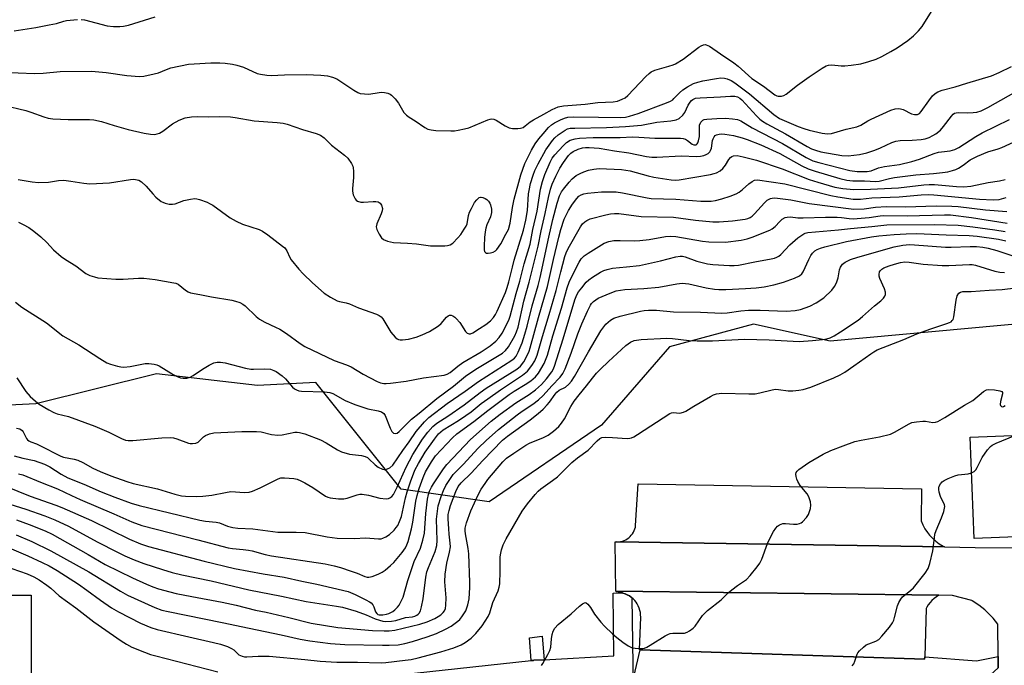
# Model space of a CAD drawing. Units: inches. Extents: x 1255768 to 1261768, y 553452 to 557452.
# Drawn here: x 1258012 to 1258325, y 553666 to 553871 of the extents above; entities that cross this region are included whole.
import ezdxf

# ---------------------------------------------------------------- set-up
doc = ezdxf.new("R2010")
doc.units = ezdxf.units.IN
doc.header["$MEASUREMENT"] = 0
for name, color, linetype in [('BLDG-Footprint', 5, 'Continuous'), ('NTRL-Trees', 3, 'Continuous'), ('TRANS-Non Street Sidewalk', 7, 'Continuous'), ('TRANS-Parking Lot', 4, 'Continuous'), ('TRANS-Road', 130, 'Continuous'), ('TRANS-Street Sidewalk', 7, 'Continuous'), ('Undefined', 1, 'Continuous')]:
    doc.layers.add(name, color=color, linetype=linetype)

msp = doc.modelspace()

# ---------------------------------------------------------------- linework, layer by layer
at = {"layer": 'BLDG-Footprint', "elevation": 454.16}
msp.add_lwpolyline([(1258342.58, 553707.1), (1258315.72, 553706.05), (1258314.46, 553738.26), (1258341.32, 553739.31)], close=True, dxfattribs=at)
at = {"layer": 'NTRL-Trees'}
msp.add_lwpolyline([(1258357.72, 553776.92), (1258269.97, 553768.77), (1258245.54, 553774.2), (1258218.85, 553766.96), (1258197.14, 553742.09), (1258161.4, 553717.66), (1258133.36, 553721.73), (1258106.22, 553755.66), (1258087.67, 553754.75), (1258055.55, 553758.37), (1258017.11, 553748.87), (1257995.85, 553747.86), (1257923.02, 553755.66), (1257854.71, 553775.11), (1257771.93, 553825.32)], dxfattribs=at)
at = {"layer": 'TRANS-Non Street Sidewalk'}
msp.add_lwpolyline([(1258178.92, 553667.44), (1258175.66, 553667.26), (1258175.5, 553667.25), (1258174.82, 553667.18), (1258174.2, 553674.41), (1258178.23, 553674.9)], close=True, dxfattribs=at)
at = {"layer": 'TRANS-Parking Lot'}
for points in [[(1258306.36, 553703.34), (1258202.08, 553704.94), (1258202.66, 553704.97), (1258203.24, 553705.06), (1258203.8, 553705.2), (1258204.35, 553705.4), (1258204.87, 553705.64), (1258205.38, 553705.94), (1258205.85, 553706.28), (1258206.28, 553706.67), (1258206.63, 553707.05), (1258206.99, 553707.51), (1258207.3, 553708), (1258207.56, 553708.52), (1258207.77, 553709.06), (1258207.93, 553709.62), (1258208.02, 553710.11), (1258208.79, 553723.4), (1258299, 553721.78), (1258298.93, 553711.67), (1258299.45, 553710.37), (1258300.09, 553709.13), (1258300.86, 553707.95), (1258301.51, 553707.11), (1258302.46, 553706.08), (1258303.51, 553705.15), (1258304.64, 553704.32), (1258305.84, 553703.6)], [(1258304.52, 553687.94), (1258303.73, 553687.47), (1258302.99, 553686.93), (1258302.31, 553686.32), (1258301.7, 553685.68), (1258301.15, 553684.95), (1258300.66, 553684.17), (1258300.44, 553683.75), (1258300.02, 553668.35), (1258300, 553667.62), (1258209.46, 553670.6), (1258209.22, 553670.6), (1258209.63, 553680.94), (1258209.62, 553681.69), (1258209.54, 553682.43), (1258209.39, 553683.16), (1258209.17, 553683.88), (1258208.88, 553684.57), (1258208.52, 553685.22), (1258208.19, 553685.73), (1258207.72, 553686.31), (1258207.21, 553686.85), (1258206.86, 553687.15), (1258206.64, 553687.33), (1258206.03, 553687.76), (1258205.38, 553688.13), (1258204.69, 553688.43), (1258203.98, 553688.67), (1258203.84, 553688.7), (1258203.25, 553688.83), (1258202.51, 553688.92), (1258201.94, 553689.09), (1258201.73, 553689.23)]]:
    msp.add_lwpolyline(points, close=True, dxfattribs=at)
at = {"layer": 'TRANS-Road'}
msp.add_polyline3d([(1258323.41, 553664.88, 0), (1258323.39, 553668.46, 0), (1258323.32, 553678.74, 0), (1258321.78, 553680.71, 0), (1258321, 553681.57, 0), (1258319.19, 553683.3, 0), (1258317.22, 553684.85, 0), (1258315.11, 553686.21, 0), (1258315.01, 553686.27, 0), (1258308.88, 553687.9, 0), (1258304.52, 553687.94, 0), (1258201.73, 553689.23, 0), (1258201.5, 553704.97, 0), (1258202.08, 553704.94, 0), (1258306.36, 553703.34, 0), (1258316.03, 553703.19, 0), (1258341.25, 553702.91, 0)], dxfattribs=at)
at = {"layer": 'TRANS-Street Sidewalk'}
for points in [[(1258005.9, 553688.01), (1258015.7, 553687.98), (1258015.55, 553619.86)], [(1258105.37, 553659.72), (1258174.82, 553667.18), (1258175.5, 553667.25), (1258175.66, 553667.26), (1258178.92, 553667.44), (1258201.07, 553668.68), (1258200.84, 553688.66), (1258203.84, 553688.7), (1258203.98, 553688.67), (1258204.69, 553688.43), (1258205.38, 553688.13), (1258206.03, 553687.76), (1258206.64, 553687.33), (1258206.86, 553687.15), (1258207.1, 553665.86), (1258207.1, 553665.79), (1258206.79, 553645.68)]]:
    msp.add_lwpolyline(points, dxfattribs=at)
msp.add_lwpolyline([(1258300.02, 553668.35), (1258316.45, 553667.07), (1258323.39, 553668.46), (1258323.41, 553664.88), (1258320.95, 553662.62), (1258320.15, 553661.97), (1258317.42, 553660.03), (1258303.88, 553658.3), (1258207.13, 553660.66), (1258209.46, 553670.6), (1258300, 553667.62)], close=True, dxfattribs=at)
at = {"layer": 'Undefined'}
for points, elevation in [([(1258006.38, 553854.38), (1258016.74, 553853.94), (1258019.54, 553854.09), (1258024.87, 553854.61), (1258034.91, 553854.75), (1258039.54, 553854.31), (1258046.14, 553853.33), (1258050.12, 553853), (1258051.57, 553853.12), (1258054.78, 553853.84), (1258056.18, 553854.25), (1258058.72, 553855.28), (1258060.11, 553855.76), (1258065.74, 553856.92), (1258067.5, 553857.09), (1258072.81, 553857.42), (1258075.7, 553857.43), (1258077.44, 553857.3), (1258079.76, 553856.99), (1258081.13, 553856.67), (1258083.22, 553855.96), (1258087.6, 553854.04), (1258088.7, 553853.77), (1258090.66, 553853.45), (1258092.07, 553853.37), (1258096.32, 553853.57), (1258103.19, 553853.68), (1258107.82, 553853.48), (1258109.93, 553853.27), (1258111.58, 553852.81), (1258112.91, 553852.28), (1258118.37, 553848.67), (1258119.63, 553847.97), (1258120.41, 553847.67), (1258121.76, 553847.47), (1258123.13, 553847.44), (1258126.45, 553847.96), (1258127.28, 553848.03), (1258128.1, 553847.96), (1258129.16, 553847.72), (1258129.89, 553847.41), (1258130.34, 553847.09), (1258131.52, 553845.88), (1258132.55, 553844.52), (1258134.25, 553841.63), (1258135.13, 553840.7), (1258135.97, 553840.07), (1258137.9, 553838.88), (1258140.95, 553836.8), (1258141.94, 553836.32), (1258142.98, 553836.02), (1258144.43, 553835.85), (1258149.23, 553835.72), (1258150.42, 553835.76), (1258151.57, 553835.93), (1258153.57, 553836.36), (1258154.98, 553836.75), (1258160.95, 553839.2), (1258161.77, 553839.46), (1258162.31, 553839.54), (1258162.87, 553839.47), (1258163.61, 553839.17), (1258166.46, 553837.34), (1258167.74, 553836.72), (1258168.84, 553836.47), (1258170.58, 553836.45), (1258171.43, 553836.55), (1258172.21, 553836.82), (1258172.92, 553837.31), (1258174.51, 553838.63), (1258175.47, 553839.29), (1258178.83, 553841.07), (1258181.44, 553842.56), (1258182.38, 553843), (1258183.38, 553843.35), (1258185.02, 553843.65), (1258191.92, 553844.27), (1258195.99, 553844.76), (1258200.89, 553844.92), (1258202.25, 553845.21), (1258203.78, 553845.78), (1258204.7, 553846.29), (1258205.52, 553846.95), (1258211.27, 553852.98), (1258212.31, 553853.97), (1258212.97, 553854.47), (1258214.17, 553855.08), (1258218.59, 553856.29), (1258219.95, 553856.73), (1258220.73, 553857.07), (1258223.12, 553858.57), (1258228.12, 553862.32), (1258228.88, 553862.76), (1258229.66, 553863.08), (1258230.18, 553863.17), (1258230.52, 553863.15), (1258231.52, 553862.72), (1258235.04, 553860.21), (1258239.28, 553857.39), (1258240.68, 553856.31), (1258244.97, 553852.42), (1258248.69, 553849.93), (1258252.31, 553847.24), (1258252.97, 553846.88), (1258253.43, 553846.74), (1258254.43, 553846.75), (1258255.18, 553847), (1258255.89, 553847.43), (1258259.49, 553850.24), (1258263.23, 553852.97), (1258267.38, 553855.7), (1258268.64, 553856.4), (1258269.41, 553856.65), (1258270.47, 553856.77), (1258273.43, 553856.41), (1258274.59, 553856.39), (1258276.6, 553856.61), (1258279.74, 553857.11), (1258282.21, 553857.77), (1258284.58, 553858.55), (1258286.39, 553859.41), (1258289.27, 553860.96), (1258291.28, 553862.19), (1258294.64, 553864.52), (1258296.4, 553865.99), (1258298.09, 553867.53), (1258299.17, 553868.91), (1258302.73, 553874.56)], 424), ([(1258010.29, 553867.55), (1258017.14, 553868.62), (1258021.44, 553869.43), (1258023.72, 553869.94), (1258026.1, 553870.68), (1258026.96, 553870.88), (1258030.4, 553871.16)], 422), ([(1258031.55, 553871.17), (1258032.65, 553871.02), (1258039.9, 553869.11), (1258041.9, 553868.93), (1258043.91, 553868.89), (1258045, 553869.03), (1258046.6, 553869.4), (1258055.09, 553872.01)], 422), ([(1258006.85, 553843.88), (1258014.01, 553842.26), (1258015.59, 553841.73), (1258019.68, 553840.16), (1258021.09, 553839.73), (1258022.52, 553839.57), (1258027.48, 553839.39), (1258034.22, 553839.38), (1258035.66, 553839.28), (1258038.1, 553838.72), (1258042.1, 553837.39), (1258046.5, 553836.13), (1258051.6, 553834.97), (1258053.61, 553834.67), (1258055.05, 553834.63), (1258055.79, 553834.77), (1258056.5, 553835.03), (1258057.52, 553835.63), (1258060.67, 553837.93), (1258062.74, 553839.11), (1258064.64, 553839.93), (1258066.66, 553840.21), (1258068.71, 553840.29), (1258072.1, 553840.2), (1258075.64, 553840.3), (1258079.1, 553840.19), (1258080.55, 553840.01), (1258086.64, 553838.88), (1258093.91, 553838.42), (1258095.81, 553838.15), (1258097.15, 553837.85), (1258101.97, 553836.14), (1258106.38, 553834.92), (1258107.71, 553834.33), (1258108.89, 553833.5), (1258111.23, 553831.15), (1258115.41, 553828), (1258116.47, 553827.02), (1258117.63, 553825.33), (1258118.02, 553824.55), (1258118.18, 553824.01), (1258118.29, 553822.88), (1258118.28, 553820.85), (1258117.9, 553817.36), (1258117.88, 553816.5), (1258118.14, 553815.39), (1258118.78, 553814.11), (1258119.12, 553813.68), (1258119.55, 553813.36), (1258120.62, 553813.06), (1258121.45, 553813.04), (1258124.5, 553813.27), (1258125.34, 553813.25), (1258126.12, 553813.13), (1258126.75, 553812.77), (1258127.18, 553812.1), (1258127.47, 553811.04), (1258127.41, 553810.27), (1258127.07, 553809.29), (1258125.67, 553806.19), (1258125.46, 553805.16), (1258125.63, 553804.38), (1258126.39, 553802.85), (1258127.18, 553801.66), (1258127.78, 553801.13), (1258129.06, 553800.61), (1258130.99, 553800.16), (1258135.4, 553800.05), (1258138.27, 553799.76), (1258142.7, 553799.19), (1258147.34, 553799.17), (1258148.19, 553799.24), (1258148.96, 553799.46), (1258149.85, 553800.05), (1258151.47, 553801.67), (1258152.38, 553802.77), (1258153.51, 553804.41), (1258154.1, 553805.38), (1258154.42, 553806.13), (1258154.79, 553808.83), (1258155.16, 553809.84), (1258155.76, 553811.05), (1258156.8, 553812.92), (1258157.44, 553813.79), (1258158.2, 553814.48), (1258158.62, 553814.65), (1258158.86, 553814.66), (1258159.37, 553814.55), (1258160.13, 553814.19), (1258160.62, 553813.87), (1258161.18, 553813.34), (1258161.58, 553812.74), (1258161.81, 553812.22), (1258162.13, 553810.82), (1258162.11, 553809.73), (1258161.82, 553808.42), (1258160.71, 553805.86), (1258160.35, 553804.75), (1258160.14, 553803.59), (1258159.97, 553801.79), (1258159.78, 553799.06), (1258159.82, 553797.9), (1258159.96, 553797.4), (1258160.2, 553797.01), (1258160.56, 553796.8), (1258161.05, 553796.77), (1258161.87, 553796.92), (1258162.71, 553797.18), (1258163.47, 553797.58), (1258163.86, 553797.95), (1258165.1, 553799.83), (1258166.76, 553802.81), (1258167.52, 553804.35), (1258168.1, 553806.41), (1258168.84, 553811.31), (1258169.37, 553813.97), (1258171.52, 553821.72), (1258172.77, 553825.3), (1258174.93, 553829.61), (1258176.1, 553831.57), (1258177.26, 553833.23), (1258178.55, 553834.81), (1258180.3, 553836.76), (1258181.3, 553837.62), (1258182.25, 553838.25), (1258184.07, 553839.24), (1258185.35, 553839.79), (1258186.44, 553840.06), (1258188.18, 553840.15), (1258196.23, 553840.14), (1258203.18, 553840.01), (1258204.78, 553840.13), (1258206.12, 553840.39), (1258208.88, 553841.31), (1258217.81, 553844.65), (1258219.1, 553845.21), (1258219.81, 553845.63), (1258220.23, 553845.99), (1258221.94, 553847.85), (1258223.05, 553848.8), (1258224.49, 553849.75), (1258226.44, 553850.77), (1258227.78, 553851.23), (1258229.44, 553851.66), (1258233.71, 553852.42), (1258235.15, 553852.56), (1258236.3, 553852.49), (1258237.13, 553852.3), (1258238.38, 553851.74), (1258239.57, 553851.03), (1258244.25, 553847.51), (1258251.97, 553840.91), (1258253.81, 553839.72), (1258259.76, 553837.14), (1258261.58, 553836.45), (1258263.2, 553835.97), (1258267.4, 553835), (1258269.05, 553834.8), (1258270.39, 553834.89), (1258274.99, 553836.3), (1258278.43, 553837.06), (1258279.7, 553837.59), (1258281.94, 553838.97), (1258282.93, 553839.48), (1258289.22, 553842.29), (1258290.58, 553842.77), (1258291.57, 553842.87), (1258292.31, 553842.79), (1258293.13, 553842.49), (1258295.77, 553841.2), (1258296.78, 553840.93), (1258297.27, 553840.89), (1258297.72, 553840.96), (1258298.34, 553841.29), (1258298.92, 553841.9), (1258301.31, 553845.33), (1258302.54, 553846.87), (1258303.32, 553847.64), (1258304.23, 553848.18), (1258305.53, 553848.65), (1258309.73, 553849.71), (1258313.42, 553850.93), (1258321.3, 553853.25), (1258323.73, 553854.29), (1258327.58, 553856.2)], 426), ([(1258011.55, 553820.23), (1258015.95, 553819.47), (1258018.01, 553819.31), (1258021.23, 553819.41), (1258024.39, 553819.96), (1258026.05, 553820.04), (1258028.31, 553819.76), (1258032.45, 553819.05), (1258034.36, 553818.91), (1258040.63, 553819.22), (1258047.26, 553820.23), (1258048.13, 553820.32), (1258048.92, 553820.3), (1258049.9, 553820.08), (1258050.83, 553819.54), (1258052.3, 553818.16), (1258054.34, 553815.65), (1258055.31, 553814.67), (1258057.06, 553813.28), (1258057.54, 553813), (1258058.29, 553812.72), (1258059.61, 553812.41), (1258060.67, 553812.36), (1258061.5, 553812.56), (1258064.27, 553813.57), (1258066.33, 553813.99), (1258067.8, 553814.16), (1258068.36, 553814.11), (1258069.19, 553813.91), (1258071.63, 553813.03), (1258072.42, 553812.67), (1258073.43, 553812.06), (1258078.97, 553808.11), (1258080.91, 553806.96), (1258082.89, 553806.04), (1258088.23, 553804.3), (1258089.25, 553803.78), (1258090.95, 553802.69), (1258095.7, 553799.04), (1258096.35, 553798.47), (1258097.02, 553797.56), (1258098.02, 553795.41), (1258098.45, 553794.65), (1258100.88, 553791.73), (1258102.26, 553790.22), (1258105.2, 553787.38), (1258108.95, 553784.1), (1258110.94, 553782.81), (1258113.02, 553781.68), (1258113.82, 553781.42), (1258115.96, 553780.98), (1258117, 553780.68), (1258119.81, 553779.45), (1258125.52, 553777.45), (1258126.41, 553777.03), (1258127, 553776.56), (1258127.53, 553775.9), (1258130.17, 553771.67), (1258131.45, 553770.06), (1258132.1, 553769.53), (1258132.58, 553769.33), (1258133.09, 553769.22), (1258133.88, 553769.2), (1258135.75, 553769.48), (1258138.21, 553770.07), (1258140.07, 553770.81), (1258142.41, 553771.9), (1258144.15, 553772.91), (1258145.34, 553773.72), (1258146.12, 553774.46), (1258147.79, 553776.44), (1258148.39, 553776.91), (1258148.82, 553777.07), (1258149.3, 553777.04), (1258149.8, 553776.86), (1258150.52, 553776.43), (1258150.95, 553776.05), (1258152.09, 553774.72), (1258153.9, 553771.94), (1258154.45, 553771.37), (1258155.07, 553771.1), (1258155.5, 553771.14), (1258156.19, 553771.44), (1258158.29, 553772.89), (1258160.38, 553774.15), (1258161.87, 553775.33), (1258162.79, 553776.34), (1258163.4, 553777.28), (1258163.92, 553778.34), (1258166.56, 553784.31), (1258167.17, 553785.89), (1258167.7, 553787.65), (1258168.81, 553792.37), (1258169.42, 553794.64), (1258172.39, 553804.13), (1258173.12, 553807.33), (1258173.6, 553810.35), (1258173.97, 553815.66), (1258174.12, 553816.8), (1258174.59, 553819.01), (1258175.42, 553821.68), (1258176, 553823.14), (1258176.98, 553825.2), (1258179.47, 553829.7), (1258181.58, 553832.64), (1258182.35, 553833.48), (1258183.4, 553834.46), (1258185.56, 553835.99), (1258186.29, 553836.33), (1258187.22, 553836.55), (1258188.67, 553836.63), (1258198.74, 553836.79), (1258204.75, 553837.11), (1258209.87, 553837.56), (1258214.77, 553838.52), (1258219.19, 553838.93), (1258220.9, 553839.2), (1258221.89, 553839.63), (1258223.09, 553840.7), (1258223.71, 553841.59), (1258224.78, 553843.89), (1258225.34, 553844.85), (1258225.85, 553845.44), (1258226.24, 553845.76), (1258227.12, 553846.13), (1258228.53, 553846.29), (1258235.05, 553846.54), (1258238.26, 553846.82), (1258239.6, 553846.75), (1258240.39, 553846.55), (1258241.14, 553846.16), (1258241.85, 553845.56), (1258246.49, 553840.48), (1258247.54, 553839.5), (1258248.42, 553838.83), (1258249.8, 553837.99), (1258255.68, 553834.83), (1258262.63, 553830.75), (1258263.98, 553830.03), (1258265.24, 553829.54), (1258266.96, 553829.08), (1258273.6, 553827.89), (1258275.68, 553827.82), (1258279.22, 553828.18), (1258281.62, 553828.73), (1258284.09, 553829.57), (1258285.97, 553830.33), (1258289.55, 553832.08), (1258290.83, 553832.5), (1258292.18, 553832.69), (1258296.01, 553832.76), (1258298.86, 553832.97), (1258300.2, 553833.21), (1258301.41, 553833.62), (1258302.62, 553834.22), (1258303.55, 553834.77), (1258305.08, 553836), (1258306.03, 553837.11), (1258308.51, 553840.45), (1258309.09, 553841.07), (1258309.53, 553841.36), (1258310, 553841.52), (1258310.7, 553841.6), (1258313.72, 553841.47), (1258315.44, 553841.56), (1258316.58, 553841.72), (1258317.99, 553842.16), (1258320.11, 553843.18), (1258330.86, 553849.17)], 428), ([(1258011.59, 553806.64), (1258013.16, 553805.94), (1258014.92, 553804.98), (1258016.52, 553803.82), (1258018.72, 553802.05), (1258020.64, 553800.18), (1258022.79, 553797.84), (1258025.21, 553795.8), (1258026.61, 553794.78), (1258029.91, 553792.79), (1258033.08, 553790.36), (1258034.37, 553789.72), (1258035.78, 553789.27), (1258036.92, 553789.02), (1258042.65, 553788.54), (1258044.97, 553788.57), (1258049.81, 553788.89), (1258051.57, 553788.81), (1258055.14, 553788.43), (1258061.03, 553787.41), (1258061.75, 553787.24), (1258062.44, 553786.91), (1258064.77, 553785.07), (1258065.67, 553784.52), (1258066.4, 553784.23), (1258069.35, 553783.7), (1258073.09, 553782.88), (1258079.53, 553781.86), (1258080.67, 553781.58), (1258082.03, 553781.09), (1258083.05, 553780.59), (1258083.74, 553780.07), (1258087.25, 553776.7), (1258088.32, 553775.85), (1258090.01, 553774.91), (1258093.47, 553773.3), (1258094.75, 553772.62), (1258096.89, 553771.22), (1258101.22, 553768.08), (1258102.74, 553767.15), (1258112.1, 553762.71), (1258115.99, 553761.25), (1258117.5, 553760.6), (1258121.33, 553758.28), (1258125.79, 553755.93), (1258126.83, 553755.58), (1258127.88, 553755.37), (1258128.68, 553755.33), (1258130, 553755.42), (1258135, 553756.13), (1258140.53, 553757.15), (1258147.13, 553758.01), (1258148.05, 553758.27), (1258148.97, 553758.83), (1258151.45, 553760.85), (1258153.07, 553762.05), (1258158.85, 553765.47), (1258161.72, 553767.37), (1258163.57, 553768.77), (1258164.64, 553769.96), (1258165.53, 553771.41), (1258167.17, 553774.48), (1258167.8, 553775.78), (1258168.13, 553776.75), (1258169.99, 553783.97), (1258171.18, 553787.88), (1258172.56, 553793.4), (1258174.47, 553799.69), (1258175.36, 553804.31), (1258176.7, 553810.19), (1258177.73, 553817.15), (1258178.41, 553819.62), (1258179.16, 553821.82), (1258180.81, 553825.81), (1258181.48, 553827.02), (1258182.31, 553828.14), (1258184.93, 553831.01), (1258186.02, 553832), (1258187.24, 553832.74), (1258188.74, 553833.21), (1258190.15, 553833.39), (1258194.51, 553833.61), (1258203.12, 553833.65), (1258207.01, 553833.82), (1258209.05, 553833.77), (1258214.16, 553833.46), (1258222.34, 553833.36), (1258223.2, 553833.28), (1258223.92, 553833.07), (1258224.54, 553832.69), (1258226.01, 553831.54), (1258226.58, 553831.28), (1258226.94, 553831.24), (1258227.28, 553831.33), (1258227.56, 553831.56), (1258227.78, 553831.9), (1258228.05, 553832.58), (1258228.3, 553833.98), (1258228.39, 553837.52), (1258228.75, 553838.47), (1258229.04, 553838.85), (1258229.4, 553839.16), (1258229.88, 553839.36), (1258230.69, 553839.5), (1258233.86, 553839.71), (1258236.57, 553839.73), (1258238.8, 553839.61), (1258240.48, 553839.33), (1258241.55, 553838.97), (1258245.11, 553836.66), (1258254.79, 553831.7), (1258262.33, 553827.3), (1258264.46, 553826.25), (1258266.33, 553825.65), (1258276.21, 553823.1), (1258278.54, 553822.81), (1258281.73, 553822.79), (1258282.97, 553823.05), (1258285.36, 553823.92), (1258287.2, 553824.44), (1258291.97, 553825.01), (1258295.96, 553825.94), (1258298.39, 553826.69), (1258303.07, 553828.48), (1258304.4, 553828.91), (1258305.33, 553829.08), (1258308.07, 553829.34), (1258309.61, 553829.76), (1258310.89, 553830.45), (1258316.32, 553833.95), (1258318.29, 553835.13), (1258326.99, 553839.36)], 430), ([(1258010.65, 553781.23), (1258012.7, 553779.65), (1258020.51, 553774.67), (1258025.7, 553770.48), (1258030.79, 553767.65), (1258037.48, 553763.26), (1258039.78, 553761.91), (1258040.87, 553761.52), (1258043.11, 553760.89), (1258044.24, 553760.65), (1258045.11, 553760.58), (1258047.13, 553760.74), (1258051.94, 553761.73), (1258053.09, 553761.74), (1258054.83, 553761.53), (1258055.66, 553761.31), (1258056.43, 553760.97), (1258060.85, 553758.26), (1258062.12, 553757.57), (1258063.18, 553757.13), (1258064.01, 553757), (1258065.16, 553757.06), (1258066.25, 553757.37), (1258067.25, 553757.94), (1258070.15, 553759.91), (1258072.35, 553761.22), (1258073.83, 553761.94), (1258074.84, 553762.18), (1258075.96, 553762.15), (1258077.4, 553761.89), (1258083.92, 553760.26), (1258085.62, 553759.92), (1258086.42, 553759.89), (1258090.07, 553760.03), (1258091.79, 553759.87), (1258092.85, 553759.52), (1258093.61, 553759.14), (1258095.53, 553757.81), (1258096.6, 553756.78), (1258098.83, 553754.14), (1258099.44, 553753.63), (1258100.12, 553753.28), (1258100.87, 553753.05), (1258101.72, 553752.95), (1258109, 553752.72), (1258110.73, 553752.51), (1258111.71, 553752.13), (1258115.6, 553749.95), (1258118.71, 553748.61), (1258122.76, 553747.3), (1258126.14, 553746.64), (1258127.19, 553746.31), (1258127.92, 553745.8), (1258128.36, 553745.14), (1258129.96, 553741.12), (1258130.44, 553740.09), (1258130.92, 553739.54), (1258131.47, 553739.41), (1258132.09, 553739.57), (1258132.77, 553740.04), (1258136.66, 553744), (1258139.13, 553745.95), (1258144.73, 553750.6), (1258150.04, 553754.52), (1258153.87, 553757.65), (1258157.22, 553759.92), (1258165.66, 553765.03), (1258166.66, 553765.88), (1258167.52, 553767.04), (1258169.61, 553770.53), (1258170.15, 553771.8), (1258170.61, 553773.28), (1258172.4, 553781.54), (1258174.16, 553787.62), (1258177.01, 553799), (1258177.96, 553803.88), (1258179.25, 553809.39), (1258180.34, 553814.57), (1258180.96, 553817.16), (1258181.46, 553818.73), (1258182.58, 553821.36), (1258183.93, 553823.9), (1258185.05, 553825.68), (1258186.65, 553827.85), (1258187.45, 553828.69), (1258188.18, 553829.22), (1258189.78, 553829.92), (1258191.14, 553830.31), (1258192.12, 553830.44), (1258193.19, 553830.46), (1258196.41, 553830.2), (1258201.32, 553829.35), (1258205.84, 553828.72), (1258211.53, 553827.6), (1258213.15, 553827.38), (1258214.8, 553827.36), (1258222.5, 553827.76), (1258227.48, 553827.6), (1258228.67, 553827.64), (1258229.75, 553827.88), (1258230.51, 553828.18), (1258231.12, 553828.58), (1258231.6, 553829.08), (1258231.87, 553829.52), (1258232.16, 553830.28), (1258232.52, 553832.68), (1258232.66, 553833.17), (1258233.02, 553833.86), (1258233.35, 553834.22), (1258233.81, 553834.49), (1258234.61, 553834.71), (1258235.41, 553834.77), (1258236.46, 553834.69), (1258239.16, 553834.22), (1258241.92, 553833.56), (1258243.54, 553833), (1258247.84, 553831.26), (1258253.94, 553828.56), (1258260.86, 553824.58), (1258262.97, 553823.68), (1258265.17, 553822.89), (1258272.96, 553820.6), (1258275.23, 553820.05), (1258277.09, 553819.86), (1258280.82, 553819.79), (1258284.46, 553819.62), (1258285.52, 553819.78), (1258288.84, 553820.61), (1258290.45, 553820.9), (1258297.21, 553821.7), (1258302.76, 553822.16), (1258305.68, 553822.48), (1258307.41, 553822.73), (1258308.83, 553823.07), (1258309.93, 553823.45), (1258310.72, 553823.85), (1258312.21, 553824.81), (1258314.53, 553826.52), (1258316.76, 553827.64), (1258320.12, 553829.09), (1258323.4, 553830.02), (1258324.59, 553830.43), (1258330.78, 553833.35)], 432), ([(1258011.15, 553757.2), (1258014, 553752.78), (1258015.38, 553751.19), (1258017.08, 553749.68), (1258018.21, 553748.8), (1258021.27, 553746.93), (1258022.84, 553746.08), (1258023.91, 553745.72), (1258027.5, 553744.81), (1258035.92, 553741.73), (1258040.42, 553739.87), (1258044.39, 553737.84), (1258045.73, 553737.36), (1258046.57, 553737.21), (1258048, 553737.26), (1258057.23, 553738.08), (1258060.03, 553738.18), (1258060.99, 553738.05), (1258062.01, 553737.77), (1258065.71, 553736.34), (1258066.23, 553736.23), (1258067.03, 553736.2), (1258068.07, 553736.37), (1258068.77, 553736.66), (1258069.27, 553737.09), (1258070.5, 553738.42), (1258071.17, 553738.85), (1258072.46, 553739.31), (1258073.83, 553739.6), (1258082.71, 553740.07), (1258087.42, 553740.09), (1258088.81, 553739.93), (1258092.15, 553739.14), (1258094.16, 553738.91), (1258095.56, 553739.06), (1258099.55, 553739.81), (1258100.36, 553739.85), (1258101.06, 553739.78), (1258102.76, 553739.28), (1258107.79, 553737.38), (1258109.53, 553736.45), (1258113.11, 553734.26), (1258114.39, 553733.65), (1258116.97, 553732.89), (1258120.74, 553732.47), (1258121.99, 553732.1), (1258122.67, 553731.75), (1258123.12, 553731.42), (1258125.19, 553729.42), (1258126.12, 553728.71), (1258127.42, 553728.06), (1258127.96, 553727.95), (1258128.51, 553727.99), (1258129.31, 553728.25), (1258129.82, 553728.53), (1258130.78, 553729.4), (1258133.95, 553734), (1258135.95, 553736.75), (1258138.18, 553740.06), (1258140.8, 553743.13), (1258142.18, 553744.56), (1258148.08, 553748.95), (1258153.79, 553752.88), (1258158.07, 553756), (1258168.59, 553762.73), (1258169.44, 553763.44), (1258169.97, 553764.08), (1258170.67, 553765.35), (1258171.88, 553768.27), (1258172.78, 553770.99), (1258173.56, 553773.64), (1258175.12, 553780.11), (1258176.97, 553786.52), (1258177.62, 553789.06), (1258180.35, 553801.95), (1258181.69, 553807.5), (1258183.01, 553812.68), (1258183.81, 553815.05), (1258184.4, 553816.29), (1258185.04, 553817.22), (1258186.85, 553819.46), (1258187.84, 553820.48), (1258189.15, 553821.48), (1258190.32, 553822.19), (1258191.55, 553822.74), (1258193.07, 553823.25), (1258194.72, 553823.58), (1258196.45, 553823.72), (1258203.54, 553823.47), (1258206.25, 553823.01), (1258212.06, 553821.4), (1258213.78, 553821), (1258219.3, 553820.14), (1258220.6, 553820.06), (1258221.83, 553820.12), (1258231.87, 553821.89), (1258232.99, 553822.14), (1258233.77, 553822.41), (1258234.94, 553823.03), (1258235.76, 553823.73), (1258236.6, 553824.87), (1258237.7, 553826.62), (1258238.23, 553827.29), (1258238.67, 553827.6), (1258239.18, 553827.79), (1258240.29, 553827.88), (1258242.28, 553827.5), (1258246.45, 553826.38), (1258254.64, 553823.64), (1258263.23, 553820.3), (1258266.01, 553819.37), (1258271.45, 553817.87), (1258273.96, 553817.38), (1258277.43, 553817.03), (1258282.81, 553817.14), (1258291.64, 553817.64), (1258299.75, 553818.58), (1258301.44, 553818.69), (1258303.12, 553818.62), (1258310.1, 553818.02), (1258312.43, 553817.96), (1258314.74, 553818.18), (1258320.2, 553819.34), (1258323.86, 553819.83), (1258325.6, 553820.21)], 434), ([(1258011.05, 553741.15), (1258012.08, 553740.87), (1258012.77, 553740.4), (1258013.12, 553740), (1258014.23, 553737.85), (1258014.52, 553737.42), (1258014.89, 553737.09), (1258015.57, 553736.76), (1258017.41, 553736.13), (1258018.47, 553735.66), (1258025.07, 553732.17), (1258026, 553731.86), (1258029.38, 553731.25), (1258030.49, 553730.92), (1258032.1, 553730.2), (1258035.31, 553728.41), (1258037.68, 553727.32), (1258041.06, 553725.98), (1258046.07, 553724.14), (1258048.11, 553723.57), (1258055.84, 553721.83), (1258061.38, 553720.09), (1258063.53, 553719.57), (1258064.74, 553719.47), (1258068.28, 553719.4), (1258070.27, 553719.47), (1258073.18, 553719.82), (1258077.5, 553720.7), (1258079.17, 553720.93), (1258083.59, 553720.68), (1258085.02, 553720.75), (1258086.1, 553721.08), (1258088.49, 553722.14), (1258094.27, 553725.02), (1258095.09, 553725.29), (1258096.25, 553725.38), (1258099.23, 553725.15), (1258100.28, 553724.88), (1258101.5, 553724.41), (1258102.8, 553723.73), (1258105.27, 553722.26), (1258109.32, 553719.53), (1258110.06, 553719.15), (1258110.87, 553718.92), (1258113.48, 553718.62), (1258115.21, 553718.61), (1258116.28, 553718.87), (1258119.41, 553719.96), (1258120.21, 553720.12), (1258121.02, 553720.15), (1258122.98, 553719.86), (1258126.59, 553718.86), (1258128.59, 553718.62), (1258129.39, 553718.71), (1258129.84, 553718.92), (1258130.44, 553719.39), (1258130.96, 553720), (1258132.16, 553722.32), (1258135, 553728.74), (1258137.14, 553732.75), (1258140.21, 553737.58), (1258141.9, 553739.85), (1258143.45, 553741.65), (1258144.78, 553742.75), (1258148.25, 553744.96), (1258153.51, 553748.56), (1258158.59, 553752.45), (1258160.5, 553753.81), (1258170.21, 553759.88), (1258171.37, 553760.91), (1258172.4, 553762.28), (1258173.74, 553764.64), (1258174.13, 553765.59), (1258174.47, 553766.67), (1258177.07, 553776.34), (1258180.02, 553786.25), (1258181.92, 553794.77), (1258183.62, 553801.87), (1258184.27, 553804.36), (1258185.32, 553807.61), (1258185.87, 553808.9), (1258186.65, 553810.42), (1258187.93, 553812.39), (1258189.28, 553814.24), (1258189.99, 553814.93), (1258190.69, 553815.35), (1258191.51, 553815.65), (1258192.68, 553815.88), (1258197.12, 553816.38), (1258201.88, 553816.33), (1258203.89, 553816.05), (1258211.65, 553814.39), (1258212.95, 553814.2), (1258220.84, 553814.01), (1258228.78, 553813.39), (1258232.04, 553813.39), (1258233.46, 553813.58), (1258235.41, 553814.06), (1258238.14, 553814.97), (1258240, 553815.7), (1258240.96, 553816.25), (1258242.08, 553817.06), (1258244.06, 553818.83), (1258245.13, 553819.65), (1258245.82, 553820), (1258246.76, 553820.12), (1258255.46, 553818.91), (1258270.09, 553815.14), (1258272.36, 553814.72), (1258277.2, 553814.02), (1258279.56, 553814.03), (1258283.2, 553814.42), (1258291.9, 553814.7), (1258298.91, 553815.33), (1258301.24, 553815.45), (1258302.95, 553815.36), (1258317.46, 553814.04), (1258321.76, 553813.81), (1258323.7, 553813.9), (1258325.92, 553814.58)], 436), ([(1258010.28, 553732.37), (1258013.05, 553731.62), (1258016.67, 553730.83), (1258019.86, 553729.7), (1258021.66, 553728.87), (1258025.22, 553726.48), (1258027.39, 553725.37), (1258032.4, 553723.34), (1258037.9, 553720.88), (1258042.26, 553719.14), (1258047.54, 553717.26), (1258050.01, 553716.56), (1258069.35, 553711.84), (1258071.11, 553711.52), (1258074.52, 553711.2), (1258075.58, 553711.02), (1258078.19, 553709.92), (1258079.81, 553709.52), (1258081.43, 553709.35), (1258086.19, 553709.08), (1258094.14, 553708.04), (1258099.96, 553708.01), (1258102.87, 553707.9), (1258109.86, 553706.56), (1258113.04, 553706.18), (1258118.53, 553706.07), (1258122.1, 553706.22), (1258126.17, 553705.9), (1258127.04, 553705.97), (1258127.55, 553706.13), (1258128.53, 553706.6), (1258129.71, 553707.32), (1258131.14, 553708.66), (1258131.87, 553709.51), (1258132.34, 553710.21), (1258132.93, 553711.48), (1258133.49, 553713.07), (1258134.81, 553718.95), (1258135.34, 553720.9), (1258136.38, 553724.01), (1258137.8, 553727.73), (1258138.89, 553729.86), (1258141.1, 553733.5), (1258143.99, 553737.62), (1258145.31, 553739.32), (1258146, 553740), (1258146.8, 553740.63), (1258151.63, 553743.62), (1258154.04, 553745.21), (1258155.67, 553746.37), (1258158.88, 553748.94), (1258160.94, 553750.47), (1258164.97, 553753.3), (1258172.01, 553758.02), (1258173.57, 553759.3), (1258175.03, 553761.03), (1258175.9, 553762.51), (1258176.65, 553764.4), (1258178.35, 553770.33), (1258180.54, 553777.35), (1258182.78, 553784.94), (1258184.24, 553790.92), (1258185.54, 553795.77), (1258185.91, 553796.89), (1258186.51, 553798.26), (1258190.47, 553805.15), (1258191.14, 553806.11), (1258191.87, 553806.83), (1258192.51, 553807.26), (1258193.6, 553807.7), (1258198.52, 553809.04), (1258199.98, 553809.36), (1258201.35, 553809.48), (1258202.73, 553809.46), (1258209.81, 553808.53), (1258220.06, 553808.23), (1258227.07, 553807.31), (1258232.56, 553806.84), (1258234.58, 553806.82), (1258238.9, 553807.07), (1258242.93, 553807.66), (1258243.77, 553807.88), (1258244.43, 553808.16), (1258245.06, 553808.57), (1258245.89, 553809.33), (1258249.02, 553812.86), (1258249.88, 553813.68), (1258250.89, 553814.21), (1258251.43, 553814.33), (1258252.27, 553814.39), (1258253.97, 553814.25), (1258257.37, 553813.79), (1258263.2, 553812.58), (1258277.43, 553810.81), (1258280.72, 553810.88), (1258284.36, 553811.43), (1258287.84, 553811.64), (1258293.89, 553811.61), (1258303.66, 553811.91), (1258308.62, 553811.82), (1258310.67, 553811.7), (1258319.39, 553810.57), (1258326.12, 553810.07)], 438), ([(1257998.99, 553726.12), (1258015.39, 553719.45), (1258023.48, 553716.63), (1258025.39, 553715.89), (1258034.9, 553711.71), (1258046.97, 553705.85), (1258050.42, 553704.35), (1258053.02, 553703.43), (1258070.76, 553698.86), (1258080.36, 553696.51), (1258089.45, 553694.77), (1258096.21, 553693.73), (1258101.84, 553692.46), (1258106.61, 553691.53), (1258116.59, 553689.11), (1258118.75, 553688.19), (1258122.21, 553686.54), (1258123.36, 553685.92), (1258123.9, 553685.5), (1258124.37, 553684.92), (1258124.72, 553684.23), (1258125.28, 553682.69), (1258125.64, 553682.12), (1258125.98, 553681.88), (1258126.46, 553681.73), (1258127.57, 553681.73), (1258128.71, 553681.93), (1258129.49, 553682.21), (1258130.72, 553682.83), (1258131.41, 553683.32), (1258132.23, 553684.16), (1258132.76, 553684.86), (1258133.45, 553686.08), (1258134.05, 553687.35), (1258135.57, 553692.62), (1258136.98, 553697.09), (1258137.6, 553698.7), (1258139.58, 553703), (1258140.33, 553705.48), (1258140.83, 553707.75), (1258141.27, 553713.98), (1258141.79, 553718.54), (1258142.13, 553719.99), (1258142.48, 553721.04), (1258143.08, 553722.38), (1258143.68, 553723.37), (1258146.92, 553728.19), (1258147.94, 553729.6), (1258155.51, 553737.57), (1258162.08, 553743.32), (1258164.94, 553745.62), (1258169.9, 553749.17), (1258174.14, 553751.87), (1258176.18, 553753.37), (1258178.1, 553755.05), (1258179.64, 553756.78), (1258181.35, 553759.11), (1258181.77, 553759.85), (1258182.18, 553760.86), (1258184.98, 553769.53), (1258188.65, 553781.99), (1258189.26, 553783.52), (1258189.86, 553784.47), (1258190.88, 553785.82), (1258192.33, 553787.56), (1258193.11, 553788.36), (1258194.31, 553789.22), (1258196.86, 553790.78), (1258197.91, 553791.31), (1258198.98, 553791.67), (1258200.68, 553792), (1258205.15, 553792.42), (1258209.29, 553792.93), (1258215.91, 553794.43), (1258220.79, 553795.66), (1258222.23, 553795.9), (1258222.98, 553795.86), (1258223.77, 553795.68), (1258227.52, 553794.27), (1258230.9, 553793.39), (1258232.64, 553793.21), (1258237.91, 553792.91), (1258239.33, 553792.9), (1258240.71, 553793.02), (1258246, 553794.09), (1258251.17, 553795.01), (1258252.22, 553795.26), (1258252.96, 553795.52), (1258253.64, 553795.89), (1258254.28, 553796.37), (1258257.12, 553799.49), (1258259.61, 553801.66), (1258261.5, 553802.99), (1258262, 553803.22), (1258262.83, 553803.43), (1258272.56, 553804.19), (1258276.37, 553804.67), (1258283.16, 553805.28), (1258287.99, 553805.82), (1258303.16, 553805.99), (1258310.66, 553805.75), (1258315.35, 553805.24), (1258322.35, 553804.21), (1258325.58, 553803.68)], 442), ([(1258007.2, 553717.47), (1258013.94, 553715.32), (1258020.04, 553713.2), (1258023.23, 553711.97), (1258027.56, 553709.97), (1258036.72, 553704.97), (1258043.15, 553701.64), (1258045.49, 553700.52), (1258048.43, 553699.27), (1258051.48, 553698.1), (1258057.44, 553696.14), (1258060.59, 553695.23), (1258063.57, 553694.5), (1258072.9, 553692.54), (1258084.9, 553689.69), (1258095.28, 553687.72), (1258103.16, 553685.97), (1258112.8, 553684.53), (1258114.75, 553684.17), (1258119.09, 553682.87), (1258122.31, 553681.71), (1258125.19, 553680.49), (1258126.52, 553680.05), (1258127.6, 553679.77), (1258128.42, 553679.65), (1258130.38, 553679.69), (1258131.73, 553679.95), (1258134.78, 553680.84), (1258137.01, 553681.09), (1258137.74, 553681.28), (1258138.43, 553681.61), (1258138.83, 553681.9), (1258139.16, 553682.28), (1258139.53, 553683), (1258139.93, 553684.33), (1258140.39, 553686.78), (1258141.3, 553693.76), (1258141.62, 553695.44), (1258142.07, 553696.77), (1258144.18, 553701.86), (1258144.78, 553703.78), (1258144.91, 553705.42), (1258144.7, 553712.15), (1258144.94, 553714.72), (1258145.22, 553716.42), (1258146.09, 553719.41), (1258146.84, 553721.3), (1258147.63, 553722.84), (1258149.29, 553725.46), (1258149.95, 553726.37), (1258150.65, 553727.16), (1258153.15, 553729.61), (1258157.94, 553734.72), (1258160.43, 553737.19), (1258164.43, 553740.7), (1258170.29, 553745.35), (1258171.95, 553746.55), (1258175.32, 553748.72), (1258177.15, 553750.14), (1258178.6, 553751.54), (1258181.34, 553754.63), (1258183.98, 553757.34), (1258184.83, 553758.49), (1258185.59, 553760.06), (1258187.56, 553764.95), (1258189.63, 553771.11), (1258190.86, 553774.33), (1258192.68, 553778.4), (1258193.63, 553780.27), (1258194.01, 553780.81), (1258194.63, 553781.44), (1258195.31, 553782), (1258196.05, 553782.48), (1258199.87, 553784.1), (1258201.8, 553784.78), (1258203.17, 553785.08), (1258204.59, 553785.25), (1258210.67, 553785.55), (1258215.36, 553785.97), (1258221.17, 553787.1), (1258222.85, 553787.29), (1258224.97, 553787.11), (1258230.51, 553785.82), (1258233.17, 553785.36), (1258234.53, 553785.23), (1258236.69, 553785.23), (1258242.94, 553785.53), (1258246.37, 553785.79), (1258248.91, 553786.12), (1258252.05, 553786.77), (1258255.11, 553787.61), (1258258.63, 553788.84), (1258260.16, 553789.56), (1258260.91, 553790.24), (1258261.36, 553790.92), (1258263.14, 553794.84), (1258263.81, 553796.11), (1258264.28, 553796.81), (1258265.06, 553797.57), (1258265.76, 553798.01), (1258266.82, 553798.43), (1258268.19, 553798.84), (1258275.09, 553800.48), (1258283.13, 553802.05), (1258285.46, 553802.38), (1258290.3, 553802.8), (1258294.13, 553803), (1258297.5, 553803.08), (1258306.87, 553802.67), (1258314.11, 553802.47), (1258316.67, 553802.2), (1258323.46, 553801.22), (1258325.84, 553800.77)], 444), ([(1258011.04, 553711.95), (1258015.08, 553710.44), (1258020.11, 553708.44), (1258022.3, 553707.42), (1258033.84, 553700.94), (1258039.25, 553697.75), (1258047.89, 553693.51), (1258052.34, 553691.49), (1258054.39, 553690.64), (1258056.22, 553690.04), (1258059.84, 553689.04), (1258061.83, 553688.56), (1258066.75, 553687.55), (1258076.41, 553685.75), (1258080.92, 553684.77), (1258087.1, 553683.27), (1258090.5, 553682.56), (1258097.69, 553680.89), (1258104.73, 553679.06), (1258113.25, 553677.7), (1258124.25, 553676.79), (1258127.95, 553676.62), (1258129.54, 553676.62), (1258131.4, 553676.89), (1258139.31, 553678.81), (1258141.64, 553679.53), (1258144.12, 553680.61), (1258145.15, 553681.16), (1258146.04, 553681.75), (1258146.82, 553682.43), (1258147.25, 553683.02), (1258147.52, 553683.73), (1258147.66, 553684.86), (1258147.69, 553687.19), (1258147.34, 553692.27), (1258147.38, 553694.66), (1258147.9, 553698.17), (1258148.82, 553701.67), (1258149.09, 553703.41), (1258149.04, 553704.58), (1258148.68, 553707.37), (1258148.54, 553709.09), (1258148.36, 553712.26), (1258148.41, 553713.64), (1258148.66, 553714.96), (1258149.16, 553716.52), (1258150.84, 553721.03), (1258151.55, 553722.52), (1258152.54, 553723.78), (1258155.67, 553726.83), (1258159.37, 553730.86), (1258165.61, 553737.27), (1258167.25, 553738.6), (1258174.51, 553743.8), (1258177.05, 553745.79), (1258178.55, 553747.14), (1258179.92, 553748.55), (1258180.62, 553749.43), (1258182.37, 553751.95), (1258182.9, 553752.56), (1258183.72, 553753.18), (1258185.73, 553754.21), (1258186.78, 553755.1), (1258187.59, 553756.14), (1258188.53, 553757.62), (1258192.98, 553765.45), (1258196.98, 553772.07), (1258198.58, 553774.18), (1258199.99, 553775.5), (1258201.11, 553776.14), (1258203.08, 553776.74), (1258209.58, 553778.34), (1258210.71, 553778.55), (1258212.15, 553778.7), (1258214.67, 553778.66), (1258220.1, 553778.11), (1258228.66, 553778), (1258235.46, 553777.76), (1258237.19, 553777.85), (1258241.5, 553778.45), (1258243.97, 553778.66), (1258247.61, 553778.68), (1258255.92, 553778.41), (1258258.81, 553778.6), (1258260.51, 553778.89), (1258263.5, 553779.91), (1258265.52, 553781.04), (1258267.92, 553782.65), (1258270.43, 553785.08), (1258271.36, 553786.17), (1258271.96, 553787.38), (1258272.44, 553788.94), (1258272.94, 553791.54), (1258273.2, 553792.36), (1258273.83, 553793.28), (1258274.68, 553793.97), (1258276.41, 553794.78), (1258278.77, 553795.54), (1258290.34, 553798.87), (1258293.08, 553799.41), (1258295.15, 553799.55), (1258296.76, 553799.52), (1258306.62, 553798.76), (1258308.45, 553798.75), (1258314.46, 553798.99), (1258316.49, 553798.92), (1258318.54, 553798.68), (1258320.21, 553798.36), (1258322.92, 553797.66), (1258329.34, 553795.51)], 446), ([(1258010.85, 553707.18), (1258015.87, 553705.08), (1258021.94, 553702.1), (1258034.03, 553695.37), (1258044.13, 553689.22), (1258046.35, 553687.98), (1258055.01, 553684.09), (1258057.22, 553683.25), (1258059.25, 553682.78), (1258076.5, 553679.31), (1258085, 553677.44), (1258095.24, 553675.34), (1258101.28, 553673.95), (1258104.31, 553673.41), (1258110.92, 553672.57), (1258115.51, 553672.28), (1258127.52, 553672.03), (1258129.55, 553672.06), (1258132.44, 553672.24), (1258134.59, 553672.58), (1258137.05, 553673.25), (1258141.7, 553674.72), (1258144.61, 553675.83), (1258147.54, 553677.18), (1258149.32, 553678.17), (1258151.45, 553679.68), (1258152.05, 553680.28), (1258152.75, 553681.14), (1258153.98, 553683), (1258154.63, 553684.88), (1258155.01, 553686.86), (1258155.21, 553690.41), (1258155.22, 553692.04), (1258154.93, 553701.16), (1258154.72, 553702.86), (1258153.85, 553707.55), (1258153.78, 553708.43), (1258153.81, 553709.32), (1258154.25, 553711), (1258155.6, 553714.88), (1258157.92, 553719.92), (1258158.87, 553721.68), (1258160.09, 553723.54), (1258161.04, 553724.79), (1258165.78, 553730.41), (1258166.94, 553731.55), (1258169.26, 553733.21), (1258173.09, 553735.73), (1258174.29, 553736.33), (1258178.66, 553738.16), (1258180.24, 553738.95), (1258181.84, 553740.13), (1258183.57, 553741.61), (1258184.48, 553742.68), (1258185.43, 553744.06), (1258187.41, 553748.05), (1258188.48, 553749.73), (1258190.02, 553751.78), (1258192.44, 553754.58), (1258194.28, 553757.04), (1258195.62, 553758.62), (1258196.83, 553759.91), (1258199.34, 553762.32), (1258204.95, 553767.39), (1258206.35, 553768.46), (1258207.57, 553769.02), (1258208.35, 553769.17), (1258209.78, 553769.31), (1258217.94, 553769.82), (1258219.74, 553769.71), (1258225.01, 553769.08), (1258227.6, 553768.94), (1258232.5, 553768.96), (1258242.68, 553769.4), (1258250.51, 553769.26), (1258260.08, 553768.73), (1258264.31, 553769.01), (1258267.51, 553769.35), (1258268.91, 553769.57), (1258269.93, 553769.89), (1258271.21, 553770.54), (1258273.22, 553771.79), (1258278.83, 553775.53), (1258280.19, 553776.63), (1258284.01, 553780.04), (1258286.1, 553781.68), (1258286.89, 553782.49), (1258287.33, 553783.17), (1258287.52, 553783.64), (1258287.54, 553784.41), (1258287.18, 553785.49), (1258285.75, 553788.79), (1258285.57, 553789.52), (1258285.54, 553790.07), (1258285.68, 553790.87), (1258285.93, 553791.33), (1258286.32, 553791.72), (1258287.04, 553792.19), (1258288.67, 553792.83), (1258290.35, 553793.35), (1258292.35, 553793.85), (1258293.71, 553794.02), (1258295.1, 553793.94), (1258299.52, 553793.3), (1258305.54, 553792.85), (1258307.73, 553792.88), (1258314.23, 553793.25), (1258315.1, 553793.17), (1258316.14, 553792.95), (1258322.31, 553791.1), (1258323.97, 553790.77), (1258325.4, 553790.71)], 448), ([(1258002.65, 553705.56), (1258014.66, 553700.48), (1258019.22, 553698.39), (1258021.35, 553697.3), (1258023.9, 553695.79), (1258030.74, 553691.45), (1258033.39, 553689.61), (1258037.7, 553686.37), (1258041.2, 553683.93), (1258043.44, 553682.64), (1258050.47, 553679.03), (1258053.78, 553677.71), (1258055.76, 553677.08), (1258065.87, 553674.7), (1258073.73, 553672.98), (1258075.95, 553672.39), (1258078.13, 553671.62), (1258079.43, 553671.03), (1258080.11, 553670.55), (1258081.79, 553669.05), (1258082.27, 553668.75), (1258082.77, 553668.56), (1258083.57, 553668.42), (1258084.34, 553668.39), (1258087.93, 553668.61), (1258091.39, 553668.56), (1258102.8, 553667.54), (1258107.61, 553667.02), (1258112.9, 553666.69), (1258119.5, 553666.64), (1258127.03, 553666.47), (1258128.48, 553666.57), (1258134.64, 553667.28), (1258136.62, 553667.56), (1258138.83, 553668.03), (1258146.04, 553669.93), (1258150.14, 553671.23), (1258152.54, 553672.21), (1258153.82, 553672.88), (1258155.73, 553674.29), (1258157.17, 553675.76), (1258159.23, 553678.27), (1258161.13, 553681.18), (1258161.62, 553682.38), (1258162.54, 553685.63), (1258164.31, 553689.39), (1258164.65, 553690.5), (1258164.8, 553691.63), (1258164.96, 553695.64), (1258164.96, 553700.14), (1258165.08, 553701.31), (1258165.32, 553702.44), (1258165.88, 553703.98), (1258166.83, 553705.94), (1258171.92, 553714.74), (1258173.66, 553717.07), (1258176.03, 553720.02), (1258177.01, 553721.09), (1258177.89, 553721.82), (1258181.62, 553724.48), (1258183.16, 553725.67), (1258187.68, 553730.24), (1258189.52, 553731.68), (1258192.91, 553734.1), (1258195.8, 553737.12), (1258196.67, 553737.86), (1258197.27, 553738.11), (1258198.34, 553738.23), (1258200.61, 553738.18), (1258205.29, 553737.86), (1258206.14, 553737.9), (1258206.68, 553738.04), (1258207.44, 553738.39), (1258208.67, 553739.13), (1258218.94, 553745.84), (1258219.45, 553746.05), (1258219.94, 553746.15), (1258222.11, 553745.95), (1258223.29, 553746.2), (1258224.05, 553746.58), (1258226.5, 553748.12), (1258231.8, 553751.19), (1258232.84, 553751.71), (1258233.79, 553752.05), (1258234.56, 553752.19), (1258235.42, 553752.22), (1258244.02, 553752.06), (1258246.1, 553752.09), (1258247.53, 553752.33), (1258251.44, 553753.35), (1258252.52, 553753.49), (1258253.5, 553753.44), (1258256.6, 553752.96), (1258258.02, 553752.99), (1258260.01, 553753.19), (1258261.37, 553753.48), (1258263.74, 553754.2), (1258271.05, 553757.1), (1258273.15, 553758.1), (1258274.64, 553758.99), (1258277.51, 553760.96), (1258282.86, 553764.81), (1258283.86, 553765.47), (1258284.91, 553766.03), (1258293.34, 553769.35), (1258297.51, 553771.2), (1258301.98, 553772.77), (1258307.09, 553774.39), (1258307.9, 553774.71), (1258308.38, 553774.99), (1258308.75, 553775.34), (1258309.04, 553775.75), (1258309.31, 553776.54), (1258310.05, 553781.83), (1258310.38, 553783.19), (1258310.82, 553784.08), (1258311.4, 553784.46), (1258312.18, 553784.59), (1258314.76, 553784.57), (1258320.51, 553785.06), (1258324.69, 553785.25), (1258334.22, 553786.41)], 450), ([(1258178.03, 553665.59), (1258178.52, 553666.29), (1258180.11, 553669.08), (1258180.73, 553670.38), (1258180.99, 553671.48), (1258181.21, 553674.05), (1258181.45, 553675.49), (1258181.76, 553676.59), (1258182.26, 553677.5), (1258183.39, 553678.69), (1258187.54, 553682.09), (1258190.21, 553684.51), (1258191.08, 553685.2), (1258191.72, 553685.57), (1258192.12, 553685.64), (1258192.31, 553685.58), (1258192.84, 553685.17), (1258193.66, 553684.09), (1258194.98, 553681.92), (1258196.92, 553679.44), (1258198.1, 553678.15), (1258200.7, 553675.67), (1258202.03, 553674.47), (1258203.96, 553673.04), (1258205.7, 553671.87), (1258206.76, 553671.38), (1258207.92, 553671.15), (1258209.4, 553670.99), (1258210.27, 553671.01), (1258210.82, 553671.13), (1258211.6, 553671.46), (1258212.6, 553672.03), (1258217.47, 553675.1), (1258218.45, 553675.61), (1258218.98, 553675.77), (1258219.82, 553675.88), (1258222.73, 553675.87), (1258223.58, 553675.94), (1258224.38, 553676.2), (1258225.13, 553676.62), (1258226.32, 553677.47), (1258226.94, 553678.08), (1258229.3, 553681.47), (1258230.88, 553683.13), (1258235.27, 553686.51), (1258237.52, 553688.71), (1258238.63, 553689.66), (1258240.49, 553691.09), (1258243.29, 553693.01), (1258244.48, 553694.27), (1258246.7, 553696.97), (1258247.54, 553698.14), (1258248.15, 553699.46), (1258250.03, 553704.4), (1258250.73, 553705.99), (1258251.94, 553708.29), (1258252.61, 553709.27), (1258253.18, 553709.94), (1258253.84, 553710.42), (1258254.83, 553710.76), (1258255.68, 553710.79), (1258258.31, 553710.55), (1258259.42, 553710.61), (1258260.2, 553710.77), (1258260.68, 553710.99), (1258261.11, 553711.3), (1258262.44, 553712.69), (1258263.01, 553713.66), (1258263.64, 553715.56), (1258263.8, 553716.66), (1258263.65, 553717.73), (1258263.14, 553719.31), (1258262.64, 553720.28), (1258260.42, 553722.9), (1258259.6, 553724.12), (1258259.28, 553724.91), (1258259.1, 553725.73), (1258259.05, 553726.53), (1258259.14, 553727.02), (1258259.41, 553727.45), (1258260.01, 553728.02), (1258263.13, 553730.25), (1258267.72, 553732.84), (1258270.1, 553733.98), (1258274.09, 553735.55), (1258277.8, 553736.86), (1258279.83, 553737.34), (1258285.66, 553738.42), (1258289.09, 553739.26), (1258290.61, 553739.95), (1258294.83, 553742.45), (1258295.9, 553742.91), (1258297.35, 553743.2), (1258299.43, 553743.4), (1258300.31, 553743.36), (1258302.59, 553742.95), (1258303.42, 553743), (1258304.22, 553743.25), (1258306.44, 553744.48), (1258312.64, 553748.48), (1258315.35, 553749.98), (1258318.7, 553752.75), (1258319.66, 553753.28), (1258320.47, 553753.39), (1258322.22, 553753.28), (1258323.91, 553753.03), (1258324.54, 553752.78), (1258324.74, 553752.46), (1258324.74, 553752.02), (1258324.11, 553749.57), (1258324.03, 553748.64), (1258324.15, 553748.31), (1258324.4, 553748.02), (1258324.72, 553747.92), (1258325.05, 553747.98), (1258325.57, 553748.37)], 452), ([(1258314.9, 553726.87), (1258315.76, 553727.33), (1258316.3, 553727.87), (1258316.75, 553728.62), (1258317.77, 553730.78), (1258318.35, 553731.79), (1258319.97, 553734.2), (1258320.9, 553735.27), (1258321.53, 553735.7), (1258322.74, 553736.31), (1258328.66, 553738.81)], 454), ([(1258276.95, 553665.5), (1258277.41, 553666.18), (1258277.75, 553666.96), (1258278.47, 553669.19), (1258278.74, 553669.68), (1258279.28, 553670.32), (1258280.52, 553671.49), (1258281.43, 553672.16), (1258282.23, 553672.52), (1258284.46, 553673.31), (1258285.44, 553673.87), (1258286.42, 553674.9), (1258288.78, 553677.85), (1258289.8, 553679.24), (1258290.19, 553680), (1258290.45, 553680.84), (1258291.32, 553684.63), (1258291.79, 553685.71), (1258292.39, 553686.73), (1258292.93, 553687.43), (1258293.34, 553687.82), (1258295.61, 553689.56), (1258296.44, 553690.35), (1258300.13, 553694.97), (1258301.1, 553696.43), (1258301.66, 553698.1), (1258302.64, 553702.15), (1258303.08, 553706.28), (1258303.27, 553707.44), (1258303.65, 553708.54), (1258305.37, 553712.62), (1258306.06, 553714.58), (1258306.35, 553715.7), (1258306.37, 553716.24), (1258306.26, 553716.78), (1258304.99, 553719.41), (1258304.59, 553720.77), (1258304.49, 553721.6), (1258304.51, 553722.14), (1258304.65, 553722.66), (1258305.01, 553723.4), (1258305.52, 553724.04), (1258306.19, 553724.51), (1258307.47, 553725.12), (1258309.6, 553725.97), (1258310.7, 553726.25), (1258313.83, 553726.62), (1258314.9, 553726.87)], 454), ([(1258009.49, 553696.52), (1258014.4, 553694.78), (1258016.47, 553693.79), (1258018.18, 553692.85), (1258020.68, 553691.2), (1258021.95, 553690.17), (1258024.58, 553687.83), (1258029.85, 553683.94), (1258035.6, 553679.53), (1258044.28, 553673.49), (1258045.97, 553672.41), (1258047.74, 553671.42), (1258051.76, 553669.81), (1258053.65, 553669.11), (1258055.31, 553668.64), (1258075.11, 553663.61)], 452)]:
    msp.add_lwpolyline(points, dxfattribs=dict(at, elevation=elevation))
msp.add_polyline3d([(1258011.64, 553726.61, 440), (1258013, 553726.24, 440), (1258018.68, 553723.93, 440), (1258024.1, 553721.87, 440), (1258028.54, 553719.67, 440), (1258031.21, 553718.44, 440), (1258042, 553713.89, 440), (1258047.72, 553711.3, 440), (1258050.9, 553710.13, 440), (1258068.74, 553705.63, 440), (1258078.35, 553703.04, 440), (1258079.78, 553702.83, 440), (1258083.13, 553702.55, 440), (1258084.86, 553702.32, 440), (1258086, 553702.09, 440), (1258090.18, 553700.96, 440), (1258092.17, 553700.51, 440), (1258109.2, 553697.91, 440), (1258112.14, 553697.32, 440), (1258114.15, 553696.8, 440), (1258117.46, 553695.67, 440), (1258119.38, 553694.98, 440), (1258121.82, 553693.96, 440), (1258122.59, 553693.76, 440), (1258123.11, 553693.72, 440), (1258124.2, 553693.93, 440), (1258126.1, 553694.66, 440), (1258127.4, 553695.31, 440), (1258128.32, 553695.97, 440), (1258130.04, 553697.45, 440), (1258131.05, 553698.44, 440), (1258133.71, 553701.52, 440), (1258134.77, 553703.05, 440), (1258135.23, 553704.01, 440), (1258135.6, 553705.04, 440), (1258136.67, 553709.15, 440), (1258137.08, 553711.25, 440), (1258138.11, 553717.86, 440), (1258138.52, 553719.69, 440), (1258139.15, 553721.93, 440), (1258140.4, 553725.39, 440), (1258141.2, 553727.19, 440), (1258143.02, 553730.41, 440), (1258144.35, 553732.32, 440), (1258149.72, 553738.08, 440), (1258151.11, 553739.35, 440), (1258156.58, 553743.25, 440), (1258160.94, 553746.78, 440), (1258167.83, 553751.84, 440), (1258169.41, 553752.9, 440), (1258172.85, 553754.99, 440), (1258174.71, 553756.24, 440), (1258176.12, 553757.42, 440), (1258177.14, 553758.67, 440), (1258178.89, 553761.67, 440), (1258179.94, 553764.41, 440), (1258181.69, 553770.51, 440), (1258184.44, 553779.36, 440), (1258186.25, 553785.79, 440), (1258186.84, 553787.61, 440), (1258187.59, 553789.22, 440), (1258190.06, 553793.99, 440), (1258190.69, 553794.97, 440), (1258191.66, 553796, 440), (1258192.87, 553796.84, 440), (1258198.02, 553799.98, 440), (1258199.51, 553800.55, 440), (1258201.08, 553800.8, 440), (1258203.08, 553800.9, 440), (1258207.68, 553800.79, 440), (1258209.32, 553800.84, 440), (1258212.3, 553801.21, 440), (1258217.55, 553802.12, 440), (1258218.97, 553802.26, 440), (1258220.86, 553802.1, 440), (1258229.32, 553800.65, 440), (1258231.31, 553800.43, 440), (1258236.61, 553800.28, 440), (1258241.61, 553800.96, 440), (1258243.5, 553801.4, 440), (1258245.08, 553801.87, 440), (1258250.74, 553804.13, 440), (1258251.48, 553804.55, 440), (1258252.38, 553805.26, 440), (1258253.91, 553806.92, 440), (1258254.69, 553807.61, 440), (1258255.57, 553808.13, 440), (1258256.28, 553808.3, 440), (1258257.32, 553808.33, 440), (1258259.62, 553808.09, 440), (1258261.35, 553808.03, 440), (1258268.44, 553808.25, 440), (1258272.13, 553808.24, 440), (1258273.55, 553808.16, 440), (1258275.94, 553807.84, 440), (1258277.21, 553807.79, 440), (1258282.35, 553808.16, 440), (1258285.89, 553808.69, 440), (1258286.98, 553808.78, 440), (1258294.4, 553808.74, 440), (1258306.31, 553809.01, 440), (1258308.17, 553808.99, 440), (1258314.89, 553808.19, 440), (1258326.29, 553806.38, 440)], dxfattribs=at)

doc.saveas('drawing.dxf')
